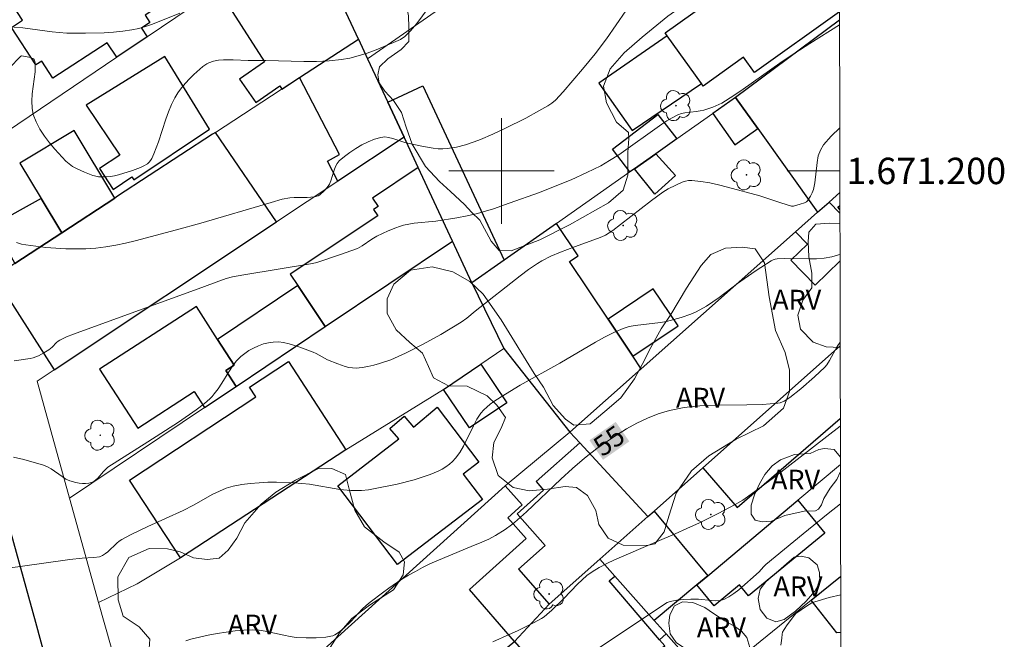
# Model space of a CAD drawing. Units: metres. Extents: x 277327 to 277843, y 1671007 to 1671571.
# Drawn here: x 277763 to 277838, y 1671164 to 1671211 of the extents above; entities that cross this region are included whole.
import ezdxf
from ezdxf.enums import TextEntityAlignment as Align

# ---------------------------------------------------------------- set-up
doc = ezdxf.new("R2010")
doc.units = ezdxf.units.M
doc.header["$MEASUREMENT"] = 0
for name, color, linetype, lineweight in [('Articulacao', 7, 'Continuous', 18), ('Edificacoes', 7, 'Continuous', 30), ('Malha_Coordenadas', 7, 'Continuous', 15), ('Muro_Grade', 8, 'Continuous', 20), ('Pavimentacao_Asfaltica_Mfio', 10, 'Continuous', 30), ('Topon_Curvas_Mestras_Masc', 255, 'Continuous', 9)]:
    doc.layers.add(name, color=color, linetype=linetype, lineweight=lineweight)
for name, color, linetype, lineweight, true_color in [('Arvores_Isoladas', 7, 'Continuous', 18, 0x00ff33), ('Curvas_Intermediarias', 7, 'Continuous', 9, 0x783c14), ('Curvas_Mestras', 7, 'Continuous', 20, 0x783c14), ('Topon_Curvas_Mestras', 7, 'Continuous', 9, 0x783c14), ('Topon_Vegetacao', 7, 'Continuous', 9, 0x00ff33), ('Vegetacao', 7, 'Orla8', 9, 0x00ff33)]:
    doc.layers.add(name, color=color, linetype=linetype, lineweight=lineweight, true_color=true_color)
doc.styles.add('Arial', font='arial.ttf', dxfattribs={"height": 1.5})
doc.styles.get("Standard").update_dxf_attribs({"font": 'arial.ttf'})
doc.linetypes.add('Orla8', pattern='A,6,-0.5,["V",Standard,S=1,R=0,X=-0.5,Y=-1],-0.5,6,-0.5,["V",Standard,S=1,R=0,X=-0.5,Y=-1],-0.5', length=14)

# ---------------------------------------------------------------- blocks, each defined once
blk = doc.blocks.new('Arvore')
at = {"layer": 'Arvores_Isoladas'}
blk.add_lwpolyline([(-0.718, 0.493, 0.872324), (-0.722, -0.551, 0.862983), (0.284, -0.827, 0.900105), (0.89, 0.029, 0.863155), (0.262, 0.861, 0.882486)], format="xyb", close=True, dxfattribs=at)
blk.add_circle((0, 0), 0.0286, dxfattribs=at)

msp = doc.modelspace()

# ---------------------------------------------------------------- linework, layer by layer
at = {"layer": 'Articulacao', "flags": 128}
msp.add_lwpolyline([(277342.875, 1671565.979), (277824.943, 1671566.959), (277826.058, 1671012.691), (277344.014, 1671011.711), (277342.875, 1671565.979)], close=True, dxfattribs=at)
at = {"layer": 'Curvas_Intermediarias', "flags": 128}
for points, elevation in [([(277763.206, 1671194.565), (277763.567, 1671194.455), (277763.917, 1671194.385), (277765.427, 1671194.195), (277766.188, 1671194.135), (277766.948, 1671194.095), (277767.708, 1671194.085), (277768.469, 1671194.095), (277769.229, 1671194.145), (277769.979, 1671194.235), (277770.729, 1671194.365), (277771.47, 1671194.515), (277772.21, 1671194.695), (277775.351, 1671195.526), (277777.192, 1671196.046), (277782.534, 1671197.616), (277783.374, 1671197.847), (277783.955, 1671197.967), (277784.265, 1671197.987), (277785.255, 1671197.987), (277785.825, 1671198.047), (277786.105, 1671198.117), (277786.216, 1671198.187), (277786.566, 1671198.507), (277786.776, 1671198.737), (277786.956, 1671198.997), (277787.066, 1671199.247), (277787.316, 1671200.067), (277787.406, 1671200.328), (277787.536, 1671200.568), (277787.696, 1671200.768), (277788.086, 1671201.088), (277788.506, 1671201.408), (277788.957, 1671201.698), (277789.417, 1671201.968), (277789.897, 1671202.208), (277790.377, 1671202.398), (277790.857, 1671202.548), (277791.147, 1671202.578), (277791.438, 1671202.548), (277791.748, 1671202.468), (277792.678, 1671202.158), (277792.988, 1671202.078), (277794.089, 1671201.848), (277794.819, 1671201.728), (277795.189, 1671201.688), (277795.549, 1671201.678), (277795.889, 1671201.698), (277796.58, 1671201.808), (277797.27, 1671201.978), (277797.93, 1671202.198), (277798.41, 1671202.378), (277799.341, 1671202.779), (277800.261, 1671203.219), (277801.852, 1671204.009), (277802.852, 1671204.549), (277803.512, 1671204.929), (277803.822, 1671205.129), (277804.113, 1671205.36), (277804.693, 1671206.01), (277806.163, 1671207.73), (277807.114, 1671208.891), (277807.964, 1671210.011), (277809.445, 1671212.142)], 59), ([(277762.996, 1671210.912), (277763.677, 1671210.862), (277765.897, 1671210.552), (277766.448, 1671210.492), (277767.008, 1671210.462), (277768.428, 1671210.442), (277769.849, 1671210.472), (277770.549, 1671210.522), (277771.26, 1671210.592), (277771.95, 1671210.692), (277772.48, 1671210.812), (277773, 1671210.962), (277773.51, 1671211.142), (277775.601, 1671211.962)], 61), ([(277825.659, 1671211.095), (277823.4, 1671209.661), (277821.84, 1671208.651), (277821.129, 1671208.171), (277818.348, 1671206.2), (277817.638, 1671205.73), (277816.718, 1671205.139), (277816.497, 1671205.029), (277816.047, 1671204.839), (277815.357, 1671204.609), (277815.077, 1671204.549), (277814.787, 1671204.509), (277813.926, 1671204.409), (277813.656, 1671204.349), (277813.386, 1671204.249), (277812.966, 1671204.039), (277812.566, 1671203.799), (277812.166, 1671203.539), (277808.904, 1671201.228), (277808.214, 1671200.788), (277807.534, 1671200.398), (277806.484, 1671199.877), (277805.293, 1671199.337), (277804.333, 1671198.937), (277802.882, 1671198.377), (277800.601, 1671197.546), (277799.391, 1671197.136), (277798.18, 1671196.776), (277797.4, 1671196.586), (277796.62, 1671196.436), (277795.029, 1671196.186), (277793.378, 1671196.026), (277792.968, 1671195.956), (277792.568, 1671195.876), (277792.268, 1671195.796), (277791.978, 1671195.696), (277791.398, 1671195.456), (277790.557, 1671195.045), (277790.167, 1671194.825), (277789.427, 1671194.315), (277789.077, 1671194.105), (277787.716, 1671193.625), (277786.005, 1671193.055), (277785.675, 1671192.985), (277780.453, 1671192.124), (277779.583, 1671191.964), (277779.113, 1671191.844), (277778.352, 1671191.574), (277777.462, 1671191.224), (277767.518, 1671187.613), (277766.998, 1671187.412), (277766.498, 1671187.172), (277766.368, 1671187.082), (277766.248, 1671186.982), (277765.907, 1671186.632), (277765.657, 1671186.432), (277765.277, 1671186.202), (277764.877, 1671185.982), (277764.467, 1671185.822), (277764.247, 1671185.772), (277763.016, 1671185.592)], 58), ([(277825.674, 1671203.261), (277825.671, 1671203.259), (277825.021, 1671202.648), (277824.451, 1671201.988), (277824.211, 1671201.588), (277824.05, 1671201.138), (277823.96, 1671200.648), (277823.79, 1671199.087), (277823.68, 1671198.597), (277823.59, 1671198.337), (277823.46, 1671198.077), (277823.24, 1671197.737), (277823.16, 1671197.656), (277822.99, 1671197.586), (277822.67, 1671197.476), (277822.17, 1671197.336), (277822.02, 1671197.336), (277821.209, 1671197.576), (277819.609, 1671198.117), (277817.168, 1671198.777), (277816.487, 1671198.937), (277815.807, 1671199.087), (277815.127, 1671199.197), (277814.447, 1671199.277), (277814.207, 1671199.267), (277813.966, 1671199.217), (277813.726, 1671199.147), (277813.246, 1671198.927), (277812.646, 1671198.637), (277812.246, 1671198.387), (277811.385, 1671197.747), (277809.045, 1671195.926), (277808.444, 1671195.476), (277807.904, 1671195.136), (277807.614, 1671195.005), (277807.284, 1671194.865), (277805.553, 1671194.255), (277804.493, 1671193.835), (277803.762, 1671193.525), (277803.062, 1671193.185), (277802.732, 1671192.975), (277802.062, 1671192.524), (277801.412, 1671192.044), (277798, 1671189.353), (277797.37, 1671188.843), (277796.94, 1671188.523), (277795.399, 1671187.603), (277794.069, 1671186.862), (277792.718, 1671186.172), (277791.608, 1671185.682), (277790.747, 1671185.382), (277790.307, 1671185.262), (277789.867, 1671185.162), (277789.427, 1671185.082), (277788.987, 1671185.042), (277788.706, 1671185.052), (277788.426, 1671185.092), (277788.136, 1671185.162), (277787.576, 1671185.362), (277786.796, 1671185.672), (277785.935, 1671186.152), (277785.725, 1671186.262), (277784.695, 1671186.632), (277783.885, 1671186.892), (277783.474, 1671186.982), (277783.074, 1671187.032), (277782.684, 1671187.022), (277782.314, 1671186.972), (277781.934, 1671186.872), (277781.564, 1671186.732), (277781.194, 1671186.562), (277780.843, 1671186.372), (277780.523, 1671186.152), (277780.223, 1671185.912), (277779.883, 1671185.562), (277779.583, 1671185.182), (277779.313, 1671184.761), (277778.793, 1671183.901), (277778.512, 1671183.471), (277778.212, 1671183.081), (277778.042, 1671182.881), (277777.862, 1671182.701), (277777.472, 1671182.35), (277776.842, 1671181.87), (277775.501, 1671180.95), (277773.17, 1671179.439), (277770.139, 1671177.539), (277769.799, 1671177.198), (277769.379, 1671176.698), (277769.229, 1671176.558), (277769.069, 1671176.438), (277768.899, 1671176.358), (277768.689, 1671176.308), (277768.448, 1671176.288), (277768.208, 1671176.288), (277767.958, 1671176.318), (277767.708, 1671176.358), (277767.248, 1671176.498), (277766.948, 1671176.628), (277766.668, 1671176.808), (277765.837, 1671177.398), (277765.547, 1671177.559), (277765.247, 1671177.679), (277763.747, 1671178.099), (277762.976, 1671178.279)], 57), ([(277762.546, 1671169.876), (277763.487, 1671169.986), (277767.248, 1671170.516), (277768.188, 1671170.636), (277769.069, 1671170.676), (277769.489, 1671170.736), (277769.729, 1671170.836), (277769.949, 1671170.976), (277770.129, 1671171.116), (277770.809, 1671171.766), (277771, 1671171.916), (277771.19, 1671172.036), (277771.84, 1671172.387), (277773.16, 1671173.017), (277775.851, 1671174.237), (277776.642, 1671174.657), (277778.112, 1671175.478), (277778.613, 1671175.718), (277779.123, 1671175.928), (277779.653, 1671176.088), (277780.293, 1671176.218), (277780.943, 1671176.298), (277781.604, 1671176.348), (277782.274, 1671176.378), (277782.944, 1671176.378), (277784.275, 1671176.338), (277784.855, 1671176.298), (277785.425, 1671176.228), (277787.726, 1671175.838), (277788.566, 1671175.758), (277789.377, 1671175.758), (277789.917, 1671175.818), (277790.177, 1671175.858), (277792.098, 1671176.248), (277793.368, 1671176.568), (277793.989, 1671176.758), (277794.599, 1671176.968), (277795.209, 1671177.228), (277795.499, 1671177.378), (277795.789, 1671177.559), (277796.059, 1671177.749), (277796.299, 1671177.969), (277796.52, 1671178.199), (277796.84, 1671178.649), (277797.12, 1671179.129), (277797.87, 1671180.67), (277798.14, 1671181.16), (277798.45, 1671181.62), (277798.66, 1671181.87), (277798.901, 1671182.09), (277799.151, 1671182.3), (277799.421, 1671182.501), (277799.981, 1671182.871), (277801.432, 1671183.751), (277804.433, 1671185.412), (277807.144, 1671187.012), (277807.834, 1671187.392), (277808.524, 1671187.743), (277809.235, 1671188.043), (277809.685, 1671188.193), (277810.155, 1671188.283), (277812.066, 1671188.493), (277812.536, 1671188.583), (277813.646, 1671188.883), (277814.367, 1671189.133), (277814.717, 1671189.293), (277815.057, 1671189.463), (277815.557, 1671189.753), (277816.037, 1671190.074), (277816.517, 1671190.404), (277817.928, 1671191.454), (277819.259, 1671192.394), (277820.109, 1671192.965), (277820.469, 1671193.185), (277820.619, 1671193.255), (277820.769, 1671193.305), (277820.929, 1671193.325), (277821.519, 1671193.355), (277823.32, 1671193.325), (277823.91, 1671193.335), (277824.501, 1671193.385), (277825.071, 1671193.485), (277825.591, 1671193.635), (277825.694, 1671193.671)], 56), ([(277825.72, 1671180.634), (277820.639, 1671176.728), (277818.678, 1671175.268), (277818.318, 1671175.028), (277817.748, 1671174.697), (277816.437, 1671174.017), (277815.027, 1671173.317), (277814.077, 1671172.867), (277813.186, 1671172.467), (277811.826, 1671171.896), (277808.574, 1671170.496), (277807.994, 1671170.216), (277807.424, 1671169.926), (277806.884, 1671169.595), (277806.494, 1671169.305), (277806.123, 1671168.985), (277805.763, 1671168.645), (277804.733, 1671167.565), (277803.822, 1671166.684), (277803.442, 1671166.344), (277803.242, 1671166.184), (277803.032, 1671166.054), (277802.432, 1671165.724), (277801.221, 1671165.114), (277800.601, 1671164.824), (277799.351, 1671164.283)], 54), ([(277825.732, 1671174.742), (277824.791, 1671174.007), (277822.9, 1671172.477), (277820.079, 1671170.146), (277819.889, 1671169.966), (277819.549, 1671169.585), (277818.018, 1671168.225), (277817.648, 1671167.935), (277817.268, 1671167.685), (277816.868, 1671167.495), (277816.578, 1671167.415), (277816.267, 1671167.385), (277815.947, 1671167.405), (277814.957, 1671167.515), (277814.367, 1671167.515), (277813.836, 1671167.495), (277813.306, 1671167.445), (277812.796, 1671167.345), (277812.576, 1671167.264), (277806.694, 1671163.353)], 53), ([(277821.199, 1671164.013), (277821.289, 1671164.543), (277821.299, 1671164.864), (277821.339, 1671165.014), (277821.449, 1671165.204), (277821.69, 1671165.574), (277822.25, 1671166.304), (277822.35, 1671166.414), (277823.16, 1671166.994), (277823.36, 1671167.114), (277823.57, 1671167.224), (277823.79, 1671167.305), (277824.881, 1671167.635), (277825.746, 1671167.853)], 52)]:
    msp.add_lwpolyline(points, dxfattribs=dict(at, elevation=elevation))
at = {"layer": 'Curvas_Mestras', "flags": 128}
for points, elevation in [([(277762.646, 1671207.801), (277763.517, 1671208.701), (277763.567, 1671208.731), (277763.617, 1671208.731), (277764.017, 1671208.661), (277764.267, 1671208.601), (277764.487, 1671208.511), (277764.567, 1671208.411), (277764.617, 1671208.201), (277764.627, 1671208.061), (277764.607, 1671207.51), (277764.387, 1671205.84), (277764.357, 1671205.3), (277764.377, 1671204.769), (277764.477, 1671204.269), (277764.697, 1671203.719), (277764.977, 1671203.179), (277765.317, 1671202.648), (277765.697, 1671202.138), (277766.108, 1671201.648), (277766.948, 1671200.738), (277767.188, 1671200.528), (277767.458, 1671200.338), (277767.748, 1671200.177), (277768.368, 1671199.897), (277768.999, 1671199.657), (277769.129, 1671199.617), (277769.419, 1671199.557), (277769.719, 1671199.547), (277770.019, 1671199.557), (277770.329, 1671199.587), (277770.639, 1671199.637), (277770.939, 1671199.717), (277772, 1671200.037), (277772.6, 1671200.258), (277772.87, 1671200.388), (277773.13, 1671200.548), (277773.26, 1671200.658), (277773.37, 1671200.798), (277773.47, 1671200.948), (277773.631, 1671201.298), (277773.981, 1671202.208), (277774.531, 1671203.919), (277774.731, 1671204.479), (277774.951, 1671205.029), (277775.221, 1671205.55), (277775.451, 1671205.93), (277775.721, 1671206.3), (277776.021, 1671206.65), (277776.332, 1671206.98), (277776.662, 1671207.31), (277777.332, 1671207.911), (277777.632, 1671208.121), (277777.802, 1671208.211), (277778.162, 1671208.331), (277778.522, 1671208.401), (277778.903, 1671208.431), (277779.653, 1671208.441), (277780.793, 1671208.381), (277782.134, 1671208.371), (277785.015, 1671208.301), (277785.975, 1671208.301), (277786.926, 1671208.351), (277787.866, 1671208.451), (277788.496, 1671208.561), (277789.127, 1671208.721), (277789.747, 1671208.911), (277790.367, 1671209.141), (277790.977, 1671209.381), (277792.168, 1671209.891), (277792.348, 1671209.981), (277792.678, 1671210.201), (277793.108, 1671210.622), (277793.588, 1671211.182), (277794.869, 1671212.933)], 60), ([(277776.041, 1671164.353), (277776.432, 1671164.473), (277777.752, 1671164.784), (277778.432, 1671164.914), (277779.103, 1671165.014), (277779.783, 1671165.104), (277780.463, 1671165.154), (277781.134, 1671165.184), (277781.604, 1671165.164), (277782.084, 1671165.094), (277783.494, 1671164.774), (277783.965, 1671164.673), (277784.435, 1671164.613), (277785.185, 1671164.573), (277785.945, 1671164.573), (277786.686, 1671164.643), (277787.046, 1671164.703), (277787.196, 1671164.743), (277787.346, 1671164.804), (277787.626, 1671164.974), (277788.016, 1671165.294), (277788.596, 1671165.854), (277789.437, 1671166.744), (277789.727, 1671167.024), (277790.037, 1671167.285), (277790.977, 1671168.005), (277791.458, 1671168.355), (277792.448, 1671169.025), (277792.948, 1671169.335), (277793.468, 1671169.625), (277794.009, 1671169.916), (277794.569, 1671170.186), (277795.709, 1671170.676), (277797.7, 1671171.506), (277798.51, 1671171.836), (277799.041, 1671172.066), (277799.551, 1671172.336), (277800.291, 1671172.807), (277800.771, 1671173.147), (277800.991, 1671173.337), (277801.892, 1671174.127), (277804.513, 1671176.628), (277805.393, 1671177.439), (277806.303, 1671178.219), (277807.244, 1671178.949), (277807.974, 1671179.459), (277808.724, 1671179.96), (277809.495, 1671180.43), (277810.275, 1671180.87), (277811.085, 1671181.25), (277811.906, 1671181.58), (277812.746, 1671181.83), (277813.876, 1671182.05), (277815.047, 1671182.17), (277816.227, 1671182.22), (277818.618, 1671182.25), (277819.809, 1671182.29), (277820.979, 1671182.39), (277821.149, 1671182.42), (277821.459, 1671182.541), (277821.89, 1671182.811), (277822.73, 1671183.471), (277823.76, 1671184.371), (277824.551, 1671185.102), (277824.701, 1671185.292), (277824.911, 1671185.632), (277825.481, 1671186.672), (277825.707, 1671187.003)], 55)]:
    msp.add_lwpolyline(points, dxfattribs=dict(at, elevation=elevation))
at = {"layer": 'Edificacoes', "flags": 128}
for points in [[(277785.249, 1671218.374), (277781.582, 1671215.898), (277780.878, 1671216.978), (277772.96, 1671211.818), (277773.331, 1671211.249), (277772.69, 1671210.831), (277773.114, 1671210.182), (277770.805, 1671208.623), (277770.084, 1671209.731), (277765.953, 1671207.039), (277765.111, 1671208.33), (277764.668, 1671208.04), (277762.816, 1671210.882), (277763.651, 1671211.426), (277761.639, 1671214.513), (277762.682, 1671215.193), (277759.7, 1671219.769), (277765.409, 1671223.489), (277766.981, 1671221.076), (277775.594, 1671226.689), (277780.718, 1671218.826), (277784.032, 1671220.986)], [(277789.151, 1671209.997), (277788.225, 1671211.985), (277785.776, 1671217.242), (277785.249, 1671218.374), (277781.582, 1671215.898), (277778.478, 1671213.803), (277782.017, 1671208.272), (277780.128, 1671206.965), (277781.354, 1671205.192), (277783.179, 1671206.455), (277783.338, 1671206.206), (277784.677, 1671207.079)], [(277791.384, 1671205.205), (277792.613, 1671202.566), (277787.587, 1671199.223), (277786.791, 1671200.75), (277787.723, 1671201.236), (277784.677, 1671207.079), (277789.151, 1671209.997), (277789.847, 1671208.501)], [(277812.586, 1671210.261), (277807.404, 1671206.65), (277809.925, 1671203.059), (277815.177, 1671206.63)], [(277777.842, 1671203.169), (277774.449, 1671208.674), (277768.499, 1671204.989), (277771.03, 1671201.208), (277769.489, 1671200.177), (277770.539, 1671198.597), (277771.96, 1671199.547), (277772.11, 1671199.327)], [(277797.767, 1671191.501), (277796.296, 1671194.66), (277793.692, 1671200.25), (277792.613, 1671202.566), (277791.384, 1671205.205), (277794.049, 1671206.45), (277800.211, 1671193.225)], [(277819.459, 1671203.209), (277817.768, 1671205.57), (277816.047, 1671204.359), (277817.718, 1671201.968)], [(277809.751, 1671199.926), (277808.441, 1671201.645), (277811.881, 1671204.288), (277813.309, 1671202.429), (277811.716, 1671201.308), (277810.095, 1671200.167)], [(277766.638, 1671195.316), (277763.076, 1671192.985), (277761.526, 1671191.974), (277766.068, 1671184.911), (277782.942, 1671196.134), (277778.295, 1671202.916), (277778.086, 1671202.78), (277770.876, 1671198.076), (277770.669, 1671197.941)], [(277770.669, 1671197.941), (277767.578, 1671203.059), (277763.457, 1671200.59), (277765.077, 1671197.897), (277766.638, 1671195.316)], [(277810.095, 1671200.167), (277811.716, 1671201.308), (277813.216, 1671199.657), (277811.646, 1671198.227)], [(277796.296, 1671194.66), (277793.692, 1671200.25), (277790.221, 1671197.937), (277790.649, 1671197.295), (277790.302, 1671197.064), (277790.615, 1671196.594), (277783.979, 1671192.173), (277784.548, 1671191.319), (277786.635, 1671188.187)], [(277765.077, 1671197.897), (277761.466, 1671195.906), (277763.076, 1671192.985), (277766.638, 1671195.316)], [(277800.191, 1671186.532), (277805.195, 1671180.193), (277810.608, 1671184.997), (277809.975, 1671185.942), (277808.096, 1671188.746), (277805.164, 1671193.119), (277805.822, 1671193.56), (277804.189, 1671196.019), (277800.211, 1671193.225), (277797.767, 1671191.501)], [(277786.635, 1671188.187), (277784.548, 1671191.319), (277778.462, 1671187.223), (277779.725, 1671185.271), (277779.096, 1671184.864), (277779.876, 1671183.658)], [(277808.096, 1671188.746), (277809.975, 1671185.942), (277813.408, 1671188.243), (277811.529, 1671191.047)], [(277777.473, 1671182.048), (277779.876, 1671183.658), (277779.096, 1671184.864), (277779.725, 1671185.271), (277778.462, 1671187.223), (277776.849, 1671189.718), (277769.504, 1671184.968), (277772.4, 1671180.489), (277776.688, 1671183.262)], [(277783.835, 1671185.542), (277788.186, 1671178.849), (277775.641, 1671170.656), (277771.77, 1671176.538), (277781.364, 1671182.851), (277780.873, 1671183.601)], [(277797.575, 1671180.507), (277795.609, 1671183.421), (277798.43, 1671185.332), (277800.404, 1671182.418)], [(277798.56, 1671175.066), (277792.11, 1671170.15), (277787.576, 1671176.108), (277792.208, 1671179.689), (277791.528, 1671180.47), (277792.608, 1671181.4), (277793.338, 1671180.55), (277795.119, 1671182.08), (277798.296, 1671177.907), (277797.093, 1671176.99)], [(277807.478, 1671170.548), (277811.112, 1671173.773), (277805.944, 1671179.381), (277802.63, 1671176.435), (277803.205, 1671175.787), (277801.188, 1671173.994), (277803.325, 1671171.59), (277801.287, 1671169.779), (277803.635, 1671167.138)], [(277801.001, 1671164.313), (277797.588, 1671168.238), (277801.887, 1671172.113), (277800.477, 1671173.678), (277801.577, 1671174.669), (277800.281, 1671176.108), (277780.063, 1671157.871), (277784.509, 1671152.938), (277793.542, 1671161.08), (277795.013, 1671159.445)], [(277822.499, 1671175.018), (277824.546, 1671172.527), (277818.749, 1671167.764), (277818.065, 1671168.597), (277816.143, 1671167.019), (277814.84, 1671168.605), (277815.663, 1671169.293)], [(277811.602, 1671165.894), (277808.609, 1671169.271), (277807.478, 1671170.548), (277811.112, 1671173.773), (277811.588, 1671174.196), (277815.663, 1671169.293), (277814.84, 1671168.605)], [(277801.001, 1671164.313), (277806.754, 1671157.661), (277807.806, 1671158.711), (277807.152, 1671159.475), (277809.255, 1671161.274), (277812.401, 1671163.966), (277811.998, 1671164.437), (277808.177, 1671168.902), (277808.609, 1671169.271), (277807.478, 1671170.548), (277803.635, 1671167.138)], [(277816.45, 1671159.024), (277815.055, 1671160.584), (277815.785, 1671161.174), (277812.505, 1671164.875), (277811.998, 1671164.437), (277812.401, 1671163.966), (277809.255, 1671161.274), (277813.53, 1671156.316), (277814.717, 1671157.416)]]:
    msp.add_lwpolyline(points, close=True, dxfattribs=at)
for points in [[(277815.177, 1671206.63), (277812.586, 1671210.261), (277812.427, 1671210.483), (277822.13, 1671217.409), (277825.656, 1671212.47)], [(277825.657, 1671212.067), (277819.205, 1671207.461), (277818.372, 1671208.629), (277815.31, 1671206.443), (277815.177, 1671206.63)], [(277825.658, 1671211.439), (277817.768, 1671205.57)], [(277817.768, 1671205.57), (277819.459, 1671203.209), (277823.99, 1671196.876), (277824.867, 1671197.643), (277825.684, 1671198.358)], [(277823.99, 1671196.876), (277824.867, 1671197.643), (277825.687, 1671196.8)], [(277825.687, 1671197.085), (277825.54, 1671197.25), (277825.686, 1671197.381)], [(277825.695, 1671193.163), (277823.817, 1671191.336), (277821.976, 1671193.228), (277823.231, 1671194.45), (277822.317, 1671195.389), (277823.99, 1671196.876)], [(277825.708, 1671186.728), (277815.288, 1671177.48)], [(277815.288, 1671177.48), (277817.903, 1671174.456), (277825.719, 1671181.215)], [(277825.751, 1671164.994), (277825.461, 1671164.951), (277823.518, 1671167.426), (277825.743, 1671169.225)]]:
    msp.add_lwpolyline(points, dxfattribs=at)
at = {"layer": 'Malha_Coordenadas', "flags": 128}
for points in [[(277800, 1671204), (277800, 1671196)], [(277804, 1671200), (277796, 1671200)], [(277825.681, 1671200), (277821.681, 1671200)]]:
    msp.add_lwpolyline(points, dxfattribs=at)
at = {"layer": 'Muro_Grade', "flags": 128}
for points in [[(277789.847, 1671208.501), (277817.334, 1671227.626)], [(277785.249, 1671218.374), (277781.582, 1671215.898), (277778.478, 1671213.803), (277773.114, 1671210.182), (277770.805, 1671208.623), (277759.979, 1671201.315)], [(277789.151, 1671209.997), (277788.225, 1671211.985), (277785.776, 1671217.242)], [(277797.767, 1671191.501), (277800.211, 1671193.225), (277804.189, 1671196.019), (277809.751, 1671199.926), (277810.095, 1671200.167), (277811.716, 1671201.308), (277813.309, 1671202.429), (277816.047, 1671204.359), (277817.768, 1671205.57), (277825.658, 1671211.439)], [(277766.638, 1671195.316), (277770.669, 1671197.941), (277770.876, 1671198.076), (277778.086, 1671202.78), (277778.295, 1671202.916), (277784.677, 1671207.079), (277789.151, 1671209.997)], [(277789.847, 1671208.501), (277789.151, 1671209.997)], [(277792.613, 1671202.566), (277791.384, 1671205.205), (277789.847, 1671208.501)], [(277764.77, 1671184.047), (277766.068, 1671184.911), (277782.942, 1671196.134), (277787.587, 1671199.223), (277792.613, 1671202.566)], [(277796.296, 1671194.66), (277793.692, 1671200.25), (277792.613, 1671202.566)], [(277805.195, 1671180.193), (277810.608, 1671184.997), (277822.317, 1671195.389), (277823.99, 1671196.876), (277824.867, 1671197.643), (277825.684, 1671198.358)], [(277766.638, 1671195.316), (277763.076, 1671192.985), (277761.526, 1671191.974)], [(277796.296, 1671194.66), (277786.635, 1671188.187), (277779.876, 1671183.658), (277777.473, 1671182.048), (277767.229, 1671175.184)], [(277797.767, 1671191.501), (277796.296, 1671194.66)], [(277800.191, 1671186.532), (277797.767, 1671191.501)], [(277825.708, 1671186.728), (277815.288, 1671177.48), (277811.588, 1671174.196), (277811.112, 1671173.773)], [(277800.191, 1671186.532), (277798.43, 1671185.332), (277795.609, 1671183.421), (277788.186, 1671178.849), (277775.641, 1671170.656), (277772.35, 1671168.675), (277769.419, 1671167.265)], [(277805.195, 1671180.193), (277800.191, 1671186.532)], [(277767.229, 1671175.184), (277764.77, 1671184.047)], [(277773.751, 1671152.008), (277780.063, 1671157.871), (277800.281, 1671176.108), (277805.195, 1671180.193)], [(277811.112, 1671173.773), (277805.944, 1671179.381), (277805.195, 1671180.193)], [(277825.726, 1671177.719), (277822.499, 1671175.018), (277815.663, 1671169.293), (277814.84, 1671168.605), (277811.602, 1671165.894)], [(277769.419, 1671167.265), (277767.229, 1671175.184)], [(277811.112, 1671173.773), (277807.478, 1671170.548)], [(277807.478, 1671170.548), (277803.635, 1671167.138), (277801.001, 1671164.313), (277795.013, 1671159.445), (277794.049, 1671158.661), (277791.358, 1671156.28)], [(277811.602, 1671165.894), (277808.609, 1671169.271), (277807.478, 1671170.548)], [(277825.743, 1671169.225), (277823.518, 1671167.426), (277819.641, 1671164.291), (277815.785, 1671161.174)], [(277773.751, 1671152.008), (277769.419, 1671167.265)], [(277815.785, 1671161.174), (277812.505, 1671164.875), (277811.602, 1671165.894)]]:
    msp.add_lwpolyline(points, dxfattribs=at)
at = {"layer": 'Pavimentacao_Asfaltica_Mfio', "flags": 128}
msp.add_lwpolyline([(277738.508, 1671259.989), (277755.607, 1671198.363), (277764.652, 1671165.764), (277774.277, 1671130.261), (277774.654, 1671128.871), (277774.876, 1671128.206), (277775.146, 1671127.537), (277775.483, 1671126.917), (277775.885, 1671126.318), (277785.688, 1671112.969), (277788.948, 1671108.259), (277794.429, 1671100.848), (277799.991, 1671093.045), (277814.453, 1671074.156), (277823.589, 1671062.16), (277825.965, 1671058.99)], dxfattribs=at)
at = {"layer": 'Topon_Curvas_Mestras_Masc'}
msp.add_solid([(277807.709, 1671178.089, 55), (277809.707, 1671179.481, 55), (277806.677, 1671179.57, 55), (277808.675, 1671180.962, 55)], dxfattribs=at)
msp.add_solid([(277807.709, 1671178.089, 55), (277809.707, 1671179.481, 55), (277806.677, 1671179.57, 55), (277808.675, 1671180.962, 55)], dxfattribs=at)
at = {"layer": 'Vegetacao', "flags": 128}
for points in [[(277799.824, 1671193.963), (277799.225, 1671194.668), (277798.374, 1671196.27), (277797.728, 1671196.88), (277797.19, 1671197.453), (277796.124, 1671198.434), (277795.298, 1671199.187), (277794.233, 1671200.347), (277793.215, 1671202.021), (277792.784, 1671203.325), (277792.424, 1671204.425), (277791.814, 1671205.334), (277791.155, 1671206.063), (277790.712, 1671206.685), (277790.628, 1671207.282), (277790.747, 1671207.893), (277791.392, 1671208.504), (277792.385, 1671209.21), (277792.971, 1671209.832), (277792.982, 1671210.873), (277792.958, 1671211.758), (277792.598, 1671213.612), (277792.597, 1671214.402), (277792.632, 1671215.274), (277792.919, 1671216.077), (277793.385, 1671216.46), (277794.259, 1671216.472), (277795.132, 1671216.078), (277796.34, 1671215.421), (277797.609, 1671214.907), (277798.697, 1671214.944), (277799.523, 1671215.386), (277800.037, 1671216.033), (277800.215, 1671217.17), (277800.238, 1671218.39), (277800.501, 1671219.885), (277801.134, 1671220.388), (277801.517, 1671220.412), (277802.391, 1671219.946), (277802.989, 1671218.858), (277803.635, 1671218.608), (277803.934, 1671218.943), (277804.233, 1671219.373), (277804.867, 1671219.888), (277805.788, 1671220.104), (277806.589, 1671220.212), (277807.415, 1671220.787), (277808.359, 1671221.637), (277808.669, 1671222.462), (277809.339, 1671223.839), (277810.606, 1671224.689), (277811.981, 1671225.407), (277813.26, 1671226.533), (277814.934, 1671227.933), (277815.424, 1671228.58), (277815.878, 1671229.872), (277815.889, 1671231.188), (277815.697, 1671232.491), (277814.787, 1671233.819), (277814.571, 1671234.751), (277814.63, 1671235.829), (277815.288, 1671236.666), (277817.237, 1671237.971), (277818.767, 1671237.972), (277819.582, 1671237.865), (277820.658, 1671236.909), (277821.221, 1671235.821), (277821.341, 1671234.517), (277821.569, 1671233.775), (277822.168, 1671233.333), (277822.73, 1671233.046), (277823.09, 1671232.317), (277822.887, 1671231.36), (277822.11, 1671230.318), (277822.111, 1671229.66), (277823.116, 1671229.063), (277823.702, 1671228.31), (277824.242, 1671225.93), (277824.805, 1671224.769), (277824.926, 1671222.592), (277824.376, 1671220.93), (277824.078, 1671219.529), (277823.266, 1671218.214), (277821.843, 1671216.837), (277819.775, 1671215.496), (277817.886, 1671214.382), (277814.214, 1671212.86), (277812.624, 1671211.747), (277810.687, 1671210.142), (277809.311, 1671208.957), (277808.26, 1671207.736), (277807.735, 1671206.42), (277807.986, 1671205.176), (277808.741, 1671203.706), (277809.651, 1671202.905), (277809.663, 1671202.45), (277809.604, 1671201.397), (277809.605, 1671200.62), (277809.605, 1671199.675), (277809.234, 1671198.55), (277808.123, 1671197.592), (277805.169, 1671195.904), (277802.921, 1671194.766), (277800.732, 1671193.939)], [(277819.254, 1671194.093), (277819.973, 1671193.035), (277820.315, 1671190.451), (277820.801, 1671187.904), (277821.538, 1671186.235), (277821.861, 1671184.889), (277821.862, 1671183.275), (277821.397, 1671182), (277819.891, 1671180.654), (277817.828, 1671179.647), (277815.729, 1671178.39), (277814.421, 1671177.258), (277813.255, 1671175.554), (277812.7, 1671173.812), (277812.342, 1671172.628), (277811.642, 1671171.712), (277811.032, 1671171.586), (277809.237, 1671171.603), (277808.089, 1671172.14), (277807.389, 1671173.181), (277807.173, 1671174.239), (277806.526, 1671175.37), (277805.7, 1671175.997), (277804.839, 1671176.05), (277803.493, 1671175.852), (277802.094, 1671175.744), (277800.891, 1671175.976), (277799.761, 1671176.89), (277799.311, 1671178.236), (277799.436, 1671179.402), (277799.992, 1671180.498), (277800.314, 1671181.305), (277799.65, 1671182.219), (277798.931, 1671182.937), (277797.406, 1671183.672), (277795.988, 1671183.689), (277794.839, 1671184.298), (277794.462, 1671185.16), (277794.012, 1671186.182), (277793.061, 1671186.988), (277792.02, 1671187.939), (277791.319, 1671189.194), (277791.318, 1671190.307), (277791.838, 1671191.42), (277793.093, 1671192.461), (277794.744, 1671192.714), (277796.323, 1671192.355), (277797.616, 1671191.621), (277798.603, 1671190.653), (277799.986, 1671188.698), (277802.483, 1671184.626), (277803.201, 1671183.586), (277803.92, 1671182.204), (277804.854, 1671181.164), (277805.5, 1671180.716), (277806.737, 1671180.807), (277807.85, 1671181.758), (277809.051, 1671182.782), (277810.091, 1671184.218), (277810.683, 1671185.313), (277811.345, 1671186.605), (277812.135, 1671188.024), (277812.869, 1671189.1), (277814.034, 1671191.111), (277815.164, 1671192.835), (277815.881, 1671193.66), (277817.012, 1671194.145), (277818.267, 1671194.218)], [(277770.655, 1671151.178), (277769.101, 1671151.249), (277767.664, 1671152.134), (277766.587, 1671153.879), (277766.01, 1671156.462), (277765.77, 1671159.046), (277765.769, 1671160.673), (277766.462, 1671162.061), (277768.088, 1671163.019), (277769.93, 1671163.092), (277771.988, 1671163.261), (277773.279, 1671163.764), (277773.326, 1671164.481), (277772.513, 1671165.415), (277771.291, 1671166.227), (277770.908, 1671167.471), (277770.883, 1671169.217), (277771.72, 1671170.678), (277773.274, 1671171.348), (277774.662, 1671171.343), (277775.619, 1671171.104), (277776.637, 1671170.642), (277777.668, 1671170.523), (277778.58, 1671170.628), (277779.268, 1671171.241), (277779.925, 1671172.139), (277780.537, 1671173.306), (277781.763, 1671174.727), (277782.883, 1671175.625), (277784.364, 1671176.538), (277786.067, 1671177.406), (277787.129, 1671177.437), (277788.161, 1671176.959), (277788.446, 1671175.853), (277788.865, 1671174.268), (277789.599, 1671173.013), (277791.08, 1671171.862), (277792.232, 1671171.085), (277792.636, 1671170.338), (277792.532, 1671169.365), (277791.815, 1671168.214), (277789.977, 1671167.061), (277788.646, 1671166.059), (277787.705, 1671164.952), (277786.839, 1671163.56), (277785.882, 1671161.974), (277785.061, 1671161.002), (277783.76, 1671160.209), (277781.862, 1671159.954), (277780.651, 1671159.175), (277779.65, 1671157.993), (277778.036, 1671156.586), (277774.569, 1671154.237), (277773.073, 1671153.219), (277771.983, 1671152.157)], [(277820.832, 1671165.791), (277820.145, 1671166.079), (277819.636, 1671166.727), (277819.476, 1671167.565), (277819.635, 1671168.272), (277820.073, 1671168.83), (277822.225, 1671170.696), (277822.743, 1671170.786), (277823.332, 1671170.647), (277823.97, 1671170.109), (277824.139, 1671169.54), (277824.17, 1671168.793), (277823.782, 1671168.125), (277823.124, 1671167.358), (277822.318, 1671166.599), (277821.47, 1671165.97)], [(277814.532, 1671167.271), (277815.429, 1671166.883), (277816.107, 1671166.425), (277816.965, 1671165.868), (277817.703, 1671165.43), (277818.211, 1671165.091), (277818.63, 1671164.602), (277818.92, 1671163.586), (277818.711, 1671162.899), (277818.183, 1671162.39), (277817.525, 1671162.229), (277816.867, 1671162.339), (277816.328, 1671162.718), (277815.7, 1671163.146), (277815.033, 1671163.424), (277814.045, 1671163.693), (277813.267, 1671164.22), (277812.818, 1671164.879), (277812.698, 1671165.696), (277812.778, 1671166.314), (277813.146, 1671167.001), (277813.754, 1671167.322)]]:
    msp.add_lwpolyline(points, close=True, dxfattribs=at)
for points in [[(277825.708, 1671186.61), (277824.655, 1671186.648), (277823.655, 1671187.02), (277822.688, 1671188.003), (277822.501, 1671189.053), (277822.873, 1671190.189), (277823.55, 1671191.138), (277823.55, 1671192.239), (277823.329, 1671193.493), (277823.277, 1671194.628), (277823.327, 1671195.358), (277823.869, 1671195.968), (277824.903, 1671196.036), (277825.689, 1671196.013)], [(277823.842, 1671174.221), (277822.966, 1671174.18), (277821.52, 1671173.861), (277820.494, 1671173.441), (277819.786, 1671173.391), (277819.257, 1671173.51), (277818.958, 1671173.969), (277818.947, 1671174.646), (277819.216, 1671175.434), (277819.595, 1671176.272), (277819.993, 1671176.97), (277820.541, 1671177.629), (277821.178, 1671178.087), (277822.245, 1671178.487), (277823.431, 1671178.557), (277824.099, 1671178.856), (277824.528, 1671178.936), (277825.255, 1671178.857), (277825.725, 1671178.284)], [(277825.727, 1671177.188), (277825.466, 1671176.604), (277824.958, 1671175.946), (277824.46, 1671175.159), (277824.301, 1671174.669), (277824.062, 1671174.33), (277823.842, 1671174.221)]]:
    msp.add_lwpolyline(points, dxfattribs=at)

# ---------------------------------------------------------------- block references
at = {"layer": 'Arvores_Isoladas'}
for p in [(277813.252, 1671204.955), (277818.599, 1671199.699), (277809.235, 1671195.868), (277769.558, 1671179.947), (277815.9, 1671173.938), (277803.626, 1671167.909)]:
    msp.add_blockref('Arvore', p, dxfattribs=at)

# ---------------------------------------------------------------- texts
at = {"layer": 'Malha_Coordenadas', "style": 'Arial'}
msp.add_text('1.671.200', height=2, dxfattribs=at).set_placement((277826.181, 1671200), align=Align.MIDDLE_LEFT)
at = {"layer": 'Topon_Curvas_Mestras', "style": 'Arial'}
msp.add_text('55', height=1.5, rotation=34.87386, dxfattribs=at).set_placement((277807.661, 1671178.269, 55))
at = {"layer": 'Topon_Vegetacao', "style": 'Arial'}
for p in [(277820.551, 1671189.482), (277813.252, 1671182.049), (277820.463, 1671175.834), (277820.646, 1671167.734), (277779.241, 1671164.84), (277814.834, 1671164.625)]:
    msp.add_text('ARV', height=1.5, dxfattribs=at).set_placement(p)

doc.saveas('drawing.dxf')
